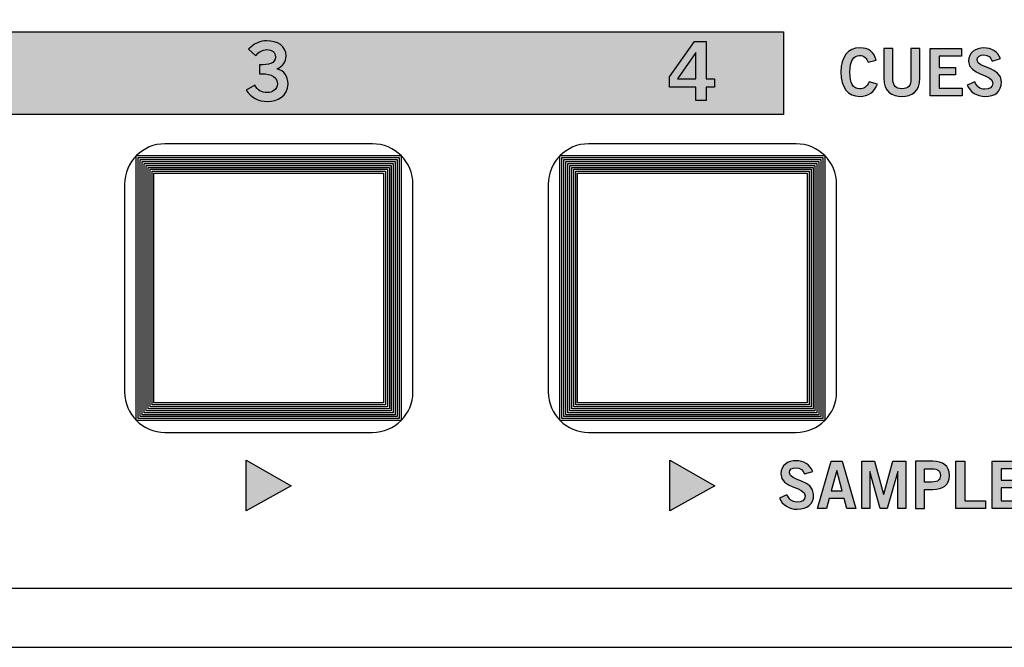
# Model space of a CAD drawing. Extents: x 0 to 10, y -13.3 to 0.7.
# Drawn here: x 3.5 to 5.1, y -6.9 to -5.8 of the extents above; entities that cross this region are included whole.
import ezdxf

# ---------------------------------------------------------------- set-up
doc = ezdxf.new("R2010")
doc.units = 0
doc.header["$MEASUREMENT"] = 0
for name, color, linetype in [('DARK_GREY', 7, 'CONTINUOUS'), ('GREY_429', 7, 'CONTINUOUS'), ('HOLES', 7, 'CONTINUOUS'), ('LEXAN', 7, 'CONTINUOUS'), ('ON', 7, 'CONTINUOUS'), ('WHITE', 7, 'CONTINUOUS')]:
    doc.layers.add(name, color=color, linetype=linetype)

# ---------------------------------------------------------------- blocks, each defined once
blk = doc.blocks.new('BLOCK_299')
at = {"layer": 'ON'}
for points in [[(4.115, -6.5), (3.665, -6.5), (3.665, -6.05), (4.115, -6.05), (4.115, -6.5)], [(4.1117, -6.4967), (3.6683, -6.4967), (3.6683, -6.0533), (4.1117, -6.0533), (4.1117, -6.4967)], [(4.1083, -6.4933), (3.6717, -6.4933), (3.6717, -6.0567), (4.1083, -6.0567), (4.1083, -6.4933)], [(4.105, -6.49), (3.675, -6.49), (3.675, -6.06), (4.105, -6.06), (4.105, -6.49)], [(4.1017, -6.4867), (3.6783, -6.4867), (3.6783, -6.0633), (4.1017, -6.0633), (4.1017, -6.4867)], [(4.0983, -6.4833), (3.6817, -6.4833), (3.6817, -6.0667), (4.0983, -6.0667), (4.0983, -6.4833)], [(4.095, -6.48), (3.685, -6.48), (3.685, -6.07), (4.095, -6.07), (4.095, -6.48)], [(4.0917, -6.4767), (3.6883, -6.4767), (3.6883, -6.0733), (4.0917, -6.0733), (4.0917, -6.4767)], [(4.0883, -6.4733), (3.6917, -6.4733), (3.6917, -6.0767), (4.0883, -6.0767), (4.0883, -6.4733)], [(4.085, -6.47), (3.695, -6.47), (3.695, -6.08), (4.085, -6.08), (4.085, -6.47)]]:
    blk.add_lwpolyline(points, dxfattribs=at)
blk = doc.blocks.new('BLOCK_298')
at = {"layer": 'ON'}
blk.add_lwpolyline([(4.085, -6.47), (3.695, -6.47), (3.695, -6.08), (4.085, -6.08), (4.085, -6.47)], dxfattribs=at)
blk.add_blockref('BLOCK_299', (0, 0), dxfattribs=at)
blk = doc.blocks.new('BLOCK_301')
at = {"layer": 'ON'}
for points in [[(4.835, -6.5), (4.385, -6.5), (4.385, -6.05), (4.835, -6.05), (4.835, -6.5)], [(4.8317, -6.4967), (4.3883, -6.4967), (4.3883, -6.0533), (4.8317, -6.0533), (4.8317, -6.4967)], [(4.8283, -6.4933), (4.3917, -6.4933), (4.3917, -6.0567), (4.8283, -6.0567), (4.8283, -6.4933)], [(4.825, -6.49), (4.395, -6.49), (4.395, -6.06), (4.825, -6.06), (4.825, -6.49)], [(4.8217, -6.4867), (4.3983, -6.4867), (4.3983, -6.0633), (4.8217, -6.0633), (4.8217, -6.4867)], [(4.8183, -6.4833), (4.4017, -6.4833), (4.4017, -6.0667), (4.8183, -6.0667), (4.8183, -6.4833)], [(4.815, -6.48), (4.405, -6.48), (4.405, -6.07), (4.815, -6.07), (4.815, -6.48)], [(4.8117, -6.4767), (4.4083, -6.4767), (4.4083, -6.0733), (4.8117, -6.0733), (4.8117, -6.4767)], [(4.8083, -6.4733), (4.4117, -6.4733), (4.4117, -6.0767), (4.8083, -6.0767), (4.8083, -6.4733)], [(4.805, -6.47), (4.415, -6.47), (4.415, -6.08), (4.805, -6.08), (4.805, -6.47)]]:
    blk.add_lwpolyline(points, dxfattribs=at)
blk = doc.blocks.new('BLOCK_300')
at = {"layer": 'ON'}
blk.add_lwpolyline([(4.805, -6.47), (4.415, -6.47), (4.415, -6.08), (4.805, -6.08), (4.805, -6.47)], dxfattribs=at)
blk.add_blockref('BLOCK_301', (0, 0), dxfattribs=at)
blk = doc.blocks.new('BLOCK_344')
at = {"layer": 'WHITE'}
h = blk.add_hatch(color=7, dxfattribs=at)
h.dxf.hatch_style = 2
edge = h.paths.add_edge_path()
edge.add_spline(control_points=[(4.9086, -5.8915), (4.9064, -5.8848), (4.9017, -5.88), (4.8941, -5.88), (4.8839, -5.88), (4.8777, -5.8895), (4.8777, -5.9083), (4.8774, -5.9271), (4.883, -5.9366), (4.8945, -5.9366), (4.9014, -5.9366), (4.9056, -5.9342), (4.9102, -5.9247), (4.9102, -5.9247), (4.9244, -5.9285), (4.9244, -5.9285), (4.9196, -5.9424), (4.9092, -5.9495), (4.8945, -5.9495), (4.8741, -5.9495), (4.8623, -5.9345), (4.8623, -5.9083), (4.8623, -5.8821), (4.8741, -5.8671), (4.8945, -5.8671), (4.9099, -5.8671), (4.9188, -5.874), (4.9225, -5.8882), (4.9225, -5.8882), (4.9086, -5.8915), (4.9086, -5.8915)], knot_values=[0, 0, 0, 0, 1, 1, 1, 2, 2, 2, 3, 3, 3, 4, 4, 4, 5, 5, 5, 6, 6, 6, 7, 7, 7, 8, 8, 8, 9, 9, 9, 10, 10, 10, 10], degree=3, periodic=1)
h = blk.add_hatch(color=7, dxfattribs=at)
h.dxf.hatch_style = 2
edge = h.paths.add_edge_path()
edge.add_spline(control_points=[(4.9815, -5.8682), (4.9815, -5.8682), (4.9968, -5.8682), (4.9968, -5.8682), (4.9968, -5.8682), (4.9968, -5.9184), (4.9968, -5.9184), (4.9968, -5.9418), (4.9824, -5.9495), (4.9661, -5.9495), (4.9497, -5.9495), (4.9353, -5.9418), (4.9353, -5.9184), (4.9353, -5.9184), (4.9353, -5.8682), (4.9353, -5.8682), (4.9353, -5.8682), (4.9506, -5.8682), (4.9506, -5.8682), (4.9506, -5.8682), (4.9506, -5.9191), (4.9506, -5.9191), (4.9506, -5.932), (4.9557, -5.9366), (4.9661, -5.9366), (4.9764, -5.9366), (4.9815, -5.932), (4.9815, -5.9191), (4.9815, -5.9191), (4.9815, -5.8682), (4.9815, -5.8682)], knot_values=[0, 0, 0, 0, 1, 1, 1, 2, 2, 2, 3, 3, 3, 4, 4, 4, 5, 5, 5, 6, 6, 6, 7, 7, 7, 8, 8, 8, 9, 9, 9, 10, 10, 10, 10], degree=3, periodic=1)
h = blk.add_hatch(color=7, dxfattribs=at)
h.dxf.hatch_style = 2
h.paths.add_polyline_path([(5.0143, -5.9484), (5.0143, -5.8682), (5.0673, -5.8682), (5.0673, -5.8811), (5.0296, -5.8811), (5.0296, -5.9002), (5.057, -5.9002), (5.057, -5.9131), (5.0296, -5.9131), (5.0296, -5.9355), (5.0686, -5.9355), (5.0686, -5.9484)])
h = blk.add_hatch(color=7, dxfattribs=at)
h.dxf.hatch_style = 2
edge = h.paths.add_edge_path()
edge.add_spline(control_points=[(5.1196, -5.8895), (5.1173, -5.8833), (5.1125, -5.8791), (5.1053, -5.8791), (5.0986, -5.8791), (5.0939, -5.8818), (5.0939, -5.888), (5.0939, -5.9017), (5.1352, -5.8988), (5.1352, -5.9248), (5.1352, -5.9413), (5.1249, -5.9495), (5.1071, -5.9495), (5.094, -5.9495), (5.0817, -5.9422), (5.0771, -5.9305), (5.0771, -5.9305), (5.0898, -5.9249), (5.0898, -5.9249), (5.0934, -5.9325), (5.0982, -5.9375), (5.1072, -5.9375), (5.1149, -5.9375), (5.1207, -5.9346), (5.1207, -5.9268), (5.1207, -5.9111), (5.0794, -5.9142), (5.0794, -5.8895), (5.0794, -5.8752), (5.0914, -5.8671), (5.1053, -5.8671), (5.1182, -5.8671), (5.1289, -5.8735), (5.1336, -5.8852), (5.1336, -5.8852), (5.1196, -5.8895), (5.1196, -5.8895)], knot_values=[0, 0, 0, 0, 1, 1, 1, 2, 2, 2, 3, 3, 3, 4, 4, 4, 5, 5, 5, 6, 6, 6, 7, 7, 7, 8, 8, 8, 9, 9, 9, 10, 10, 10, 11, 11, 11, 12, 12, 12, 12], degree=3, periodic=1)
blk.add_lwpolyline([(5.0143, -5.9484), (5.0143, -5.8682), (5.0673, -5.8682), (5.0673, -5.8811), (5.0296, -5.8811), (5.0296, -5.9002), (5.057, -5.9002), (5.057, -5.9131), (5.0296, -5.9131), (5.0296, -5.9355), (5.0686, -5.9355), (5.0686, -5.9484), (5.0143, -5.9484)], dxfattribs=at)
for points, knots in [([(4.9086, -5.8915), (4.9064, -5.8848), (4.9017, -5.88), (4.8941, -5.88), (4.8839, -5.88), (4.8777, -5.8895), (4.8777, -5.9083), (4.8774, -5.9271), (4.883, -5.9366), (4.8945, -5.9366), (4.9014, -5.9366), (4.9056, -5.9342), (4.9102, -5.9247), (4.9102, -5.9247), (4.9244, -5.9285), (4.9244, -5.9285), (4.9196, -5.9424), (4.9092, -5.9495), (4.8945, -5.9495), (4.8741, -5.9495), (4.8623, -5.9345), (4.8623, -5.9083), (4.8623, -5.8821), (4.8741, -5.8671), (4.8945, -5.8671), (4.9099, -5.8671), (4.9188, -5.874), (4.9225, -5.8882), (4.9225, -5.8882), (4.9086, -5.8915), (4.9086, -5.8915)], [0, 0, 0, 0, 1, 1, 1, 2, 2, 2, 3, 3, 3, 4, 4, 4, 5, 5, 5, 6, 6, 6, 7, 7, 7, 8, 8, 8, 9, 9, 9, 10, 10, 10, 10]), ([(4.9815, -5.8682), (4.9815, -5.8682), (4.9968, -5.8682), (4.9968, -5.8682), (4.9968, -5.8682), (4.9968, -5.9184), (4.9968, -5.9184), (4.9968, -5.9418), (4.9824, -5.9495), (4.9661, -5.9495), (4.9497, -5.9495), (4.9353, -5.9418), (4.9353, -5.9184), (4.9353, -5.9184), (4.9353, -5.8682), (4.9353, -5.8682), (4.9353, -5.8682), (4.9506, -5.8682), (4.9506, -5.8682), (4.9506, -5.8682), (4.9506, -5.9191), (4.9506, -5.9191), (4.9506, -5.932), (4.9557, -5.9366), (4.9661, -5.9366), (4.9764, -5.9366), (4.9815, -5.932), (4.9815, -5.9191), (4.9815, -5.9191), (4.9815, -5.8682), (4.9815, -5.8682)], [0, 0, 0, 0, 1, 1, 1, 2, 2, 2, 3, 3, 3, 4, 4, 4, 5, 5, 5, 6, 6, 6, 7, 7, 7, 8, 8, 8, 9, 9, 9, 10, 10, 10, 10]), ([(5.1196, -5.8895), (5.1173, -5.8833), (5.1125, -5.8791), (5.1053, -5.8791), (5.0986, -5.8791), (5.0939, -5.8818), (5.0939, -5.888), (5.0939, -5.9017), (5.1352, -5.8988), (5.1352, -5.9248), (5.1352, -5.9413), (5.1249, -5.9495), (5.1071, -5.9495), (5.094, -5.9495), (5.0817, -5.9422), (5.0771, -5.9305), (5.0771, -5.9305), (5.0898, -5.9249), (5.0898, -5.9249), (5.0934, -5.9325), (5.0982, -5.9375), (5.1072, -5.9375), (5.1149, -5.9375), (5.1207, -5.9346), (5.1207, -5.9268), (5.1207, -5.9111), (5.0794, -5.9142), (5.0794, -5.8895), (5.0794, -5.8752), (5.0914, -5.8671), (5.1053, -5.8671), (5.1182, -5.8671), (5.1289, -5.8735), (5.1336, -5.8852), (5.1336, -5.8852), (5.1196, -5.8895), (5.1196, -5.8895)], [0, 0, 0, 0, 1, 1, 1, 2, 2, 2, 3, 3, 3, 4, 4, 4, 5, 5, 5, 6, 6, 6, 7, 7, 7, 8, 8, 8, 9, 9, 9, 10, 10, 10, 11, 11, 11, 12, 12, 12, 12])]:
    blk.add_open_spline(points, degree=3, knots=knots, dxfattribs=at)
blk = doc.blocks.new('BLOCK_345')
at = {"layer": 'WHITE'}
h = blk.add_hatch(color=7, dxfattribs=at)
h.dxf.hatch_style = 2
edge = h.paths.add_edge_path()
edge.add_spline(control_points=[(4.8005, -6.5905), (4.7982, -6.5843), (4.7934, -6.5801), (4.7862, -6.5801), (4.7795, -6.5801), (4.7748, -6.5828), (4.7748, -6.589), (4.7748, -6.6027), (4.8161, -6.5999), (4.8161, -6.6258), (4.8161, -6.6423), (4.8057, -6.6505), (4.788, -6.6505), (4.7749, -6.6505), (4.7625, -6.6432), (4.758, -6.6315), (4.758, -6.6315), (4.7707, -6.6259), (4.7707, -6.6259), (4.7743, -6.6335), (4.7791, -6.6385), (4.7881, -6.6385), (4.7957, -6.6385), (4.8016, -6.6356), (4.8016, -6.6278), (4.8016, -6.6121), (4.7603, -6.6152), (4.7603, -6.5905), (4.7603, -6.5762), (4.7723, -6.5681), (4.7862, -6.5681), (4.7991, -6.5681), (4.8097, -6.5745), (4.8145, -6.5862), (4.8145, -6.5862), (4.8005, -6.5905), (4.8005, -6.5905)], knot_values=[0, 0, 0, 0, 1, 1, 1, 2, 2, 2, 3, 3, 3, 4, 4, 4, 5, 5, 5, 6, 6, 6, 7, 7, 7, 8, 8, 8, 9, 9, 9, 10, 10, 10, 11, 11, 11, 12, 12, 12, 12], degree=3, periodic=1)
h = blk.add_hatch(color=7, dxfattribs=at)
h.dxf.hatch_style = 2
h.paths.add_polyline_path([(4.8457, -6.5691), (4.8648, -6.5691), (4.8875, -6.6494), (4.8723, -6.6494), (4.8679, -6.6321), (4.8425, -6.6321), (4.8378, -6.6494), (4.8226, -6.6494)])
h.paths.add_polyline_path([(4.8459, -6.6194), (4.8645, -6.6194), (4.8555, -6.5845), (4.8553, -6.5845)])
h = blk.add_hatch(color=7, dxfattribs=at)
h.dxf.hatch_style = 2
h.paths.add_polyline_path([(4.898, -6.6494), (4.898, -6.5692), (4.9195, -6.5692), (4.935, -6.6252), (4.9352, -6.6252), (4.9507, -6.5692), (4.9725, -6.5692), (4.9725, -6.6494), (4.9592, -6.6494), (4.9592, -6.5863), (4.959, -6.5863), (4.941, -6.6494), (4.9293, -6.6494), (4.9115, -6.5863), (4.9113, -6.5863), (4.9113, -6.6494)])
h = blk.add_hatch(color=7, dxfattribs=at)
h.dxf.hatch_style = 2
edge = h.paths.add_edge_path()
edge.add_spline(control_points=[(4.9891, -6.6494), (4.9891, -6.6494), (4.9891, -6.5692), (4.9891, -6.5692), (4.9891, -6.5692), (5.0184, -6.5692), (5.0184, -6.5692), (5.0357, -6.5692), (5.0467, -6.5764), (5.0467, -6.5931), (5.0467, -6.6097), (5.0357, -6.617), (5.0184, -6.617), (5.0184, -6.617), (5.0044, -6.617), (5.0044, -6.617), (5.0044, -6.617), (5.0044, -6.6494), (5.0044, -6.6494), (5.0044, -6.6494), (4.9891, -6.6494), (4.9891, -6.6494)], knot_values=[0, 0, 0, 0, 1, 1, 1, 2, 2, 2, 3, 3, 3, 4, 4, 4, 5, 5, 5, 6, 6, 6, 7, 7, 7, 7], degree=3, periodic=1)
edge = h.paths.add_edge_path()
edge.add_spline(control_points=[(5.0044, -6.6045), (5.0044, -6.6045), (5.0166, -6.6045), (5.0166, -6.6045), (5.0282, -6.6045), (5.0314, -6.6002), (5.0314, -6.5931), (5.0314, -6.586), (5.0282, -6.5817), (5.0166, -6.5817), (5.0166, -6.5817), (5.0044, -6.5817), (5.0044, -6.5817), (5.0044, -6.5817), (5.0044, -6.6045), (5.0044, -6.6045)], knot_values=[0, 0, 0, 0, 1, 1, 1, 2, 2, 2, 3, 3, 3, 4, 4, 4, 5, 5, 5, 5], degree=3, periodic=1)
h = blk.add_hatch(color=7, dxfattribs=at)
h.dxf.hatch_style = 2
h.paths.add_polyline_path([(5.0577, -6.6494), (5.0577, -6.5692), (5.073, -6.5692), (5.073, -6.6365), (5.1079, -6.6365), (5.1079, -6.6494)])
h = blk.add_hatch(color=7, dxfattribs=at)
h.dxf.hatch_style = 2
h.paths.add_polyline_path([(5.1193, -6.6494), (5.1193, -6.5692), (5.1724, -6.5692), (5.1724, -6.5821), (5.1346, -6.5821), (5.1346, -6.6012), (5.162, -6.6012), (5.162, -6.6141), (5.1346, -6.6141), (5.1346, -6.6365), (5.1736, -6.6365), (5.1736, -6.6494)])
h = blk.add_hatch(color=7, dxfattribs=at)
h.dxf.hatch_style = 2
edge = h.paths.add_edge_path()
edge.add_spline(control_points=[(5.2247, -6.5905), (5.2223, -6.5843), (5.2175, -6.5801), (5.2103, -6.5801), (5.2037, -6.5801), (5.1989, -6.5828), (5.1989, -6.589), (5.1989, -6.6027), (5.2402, -6.5999), (5.2402, -6.6258), (5.2402, -6.6423), (5.2299, -6.6505), (5.2121, -6.6505), (5.199, -6.6505), (5.1867, -6.6432), (5.1821, -6.6315), (5.1821, -6.6315), (5.1948, -6.6259), (5.1948, -6.6259), (5.1984, -6.6335), (5.2032, -6.6385), (5.2122, -6.6385), (5.2199, -6.6385), (5.2258, -6.6356), (5.2258, -6.6278), (5.2258, -6.6121), (5.1844, -6.6152), (5.1844, -6.5905), (5.1844, -6.5762), (5.1964, -6.5681), (5.2103, -6.5681), (5.2232, -6.5681), (5.2339, -6.5745), (5.2386, -6.5862), (5.2386, -6.5862), (5.2247, -6.5905), (5.2247, -6.5905)], knot_values=[0, 0, 0, 0, 1, 1, 1, 2, 2, 2, 3, 3, 3, 4, 4, 4, 5, 5, 5, 6, 6, 6, 7, 7, 7, 8, 8, 8, 9, 9, 9, 10, 10, 10, 11, 11, 11, 12, 12, 12, 12], degree=3, periodic=1)
for points in [[(4.8457, -6.5691), (4.8648, -6.5691), (4.8875, -6.6494), (4.8723, -6.6494), (4.8679, -6.6321), (4.8425, -6.6321), (4.8378, -6.6494), (4.8226, -6.6494), (4.8457, -6.5691)], [(4.898, -6.6494), (4.898, -6.5692), (4.9195, -6.5692), (4.935, -6.6252), (4.9352, -6.6252), (4.9507, -6.5692), (4.9725, -6.5692), (4.9725, -6.6494), (4.9592, -6.6494), (4.9592, -6.5863), (4.959, -6.5863), (4.941, -6.6494), (4.9293, -6.6494), (4.9115, -6.5863), (4.9113, -6.5863), (4.9113, -6.6494), (4.898, -6.6494)], [(5.0577, -6.6494), (5.0577, -6.5692), (5.073, -6.5692), (5.073, -6.6365), (5.1079, -6.6365), (5.1079, -6.6494), (5.0577, -6.6494)], [(5.1193, -6.6494), (5.1193, -6.5692), (5.1724, -6.5692), (5.1724, -6.5821), (5.1346, -6.5821), (5.1346, -6.6012), (5.162, -6.6012), (5.162, -6.6141), (5.1346, -6.6141), (5.1346, -6.6365), (5.1736, -6.6365), (5.1736, -6.6494), (5.1193, -6.6494)], [(4.8459, -6.6194), (4.8645, -6.6194), (4.8555, -6.5845), (4.8553, -6.5845), (4.8459, -6.6194)]]:
    blk.add_lwpolyline(points, dxfattribs=at)
for points, knots in [([(4.8005, -6.5905), (4.7982, -6.5843), (4.7934, -6.5801), (4.7862, -6.5801), (4.7795, -6.5801), (4.7748, -6.5828), (4.7748, -6.589), (4.7748, -6.6027), (4.8161, -6.5999), (4.8161, -6.6258), (4.8161, -6.6423), (4.8057, -6.6505), (4.788, -6.6505), (4.7749, -6.6505), (4.7625, -6.6432), (4.758, -6.6315), (4.758, -6.6315), (4.7707, -6.6259), (4.7707, -6.6259), (4.7743, -6.6335), (4.7791, -6.6385), (4.7881, -6.6385), (4.7957, -6.6385), (4.8016, -6.6356), (4.8016, -6.6278), (4.8016, -6.6121), (4.7603, -6.6152), (4.7603, -6.5905), (4.7603, -6.5762), (4.7723, -6.5681), (4.7862, -6.5681), (4.7991, -6.5681), (4.8097, -6.5745), (4.8145, -6.5862), (4.8145, -6.5862), (4.8005, -6.5905), (4.8005, -6.5905)], [0, 0, 0, 0, 1, 1, 1, 2, 2, 2, 3, 3, 3, 4, 4, 4, 5, 5, 5, 6, 6, 6, 7, 7, 7, 8, 8, 8, 9, 9, 9, 10, 10, 10, 11, 11, 11, 12, 12, 12, 12]), ([(4.9891, -6.6494), (4.9891, -6.6494), (4.9891, -6.5692), (4.9891, -6.5692), (4.9891, -6.5692), (5.0184, -6.5692), (5.0184, -6.5692), (5.0357, -6.5692), (5.0467, -6.5764), (5.0467, -6.5931), (5.0467, -6.6097), (5.0357, -6.617), (5.0184, -6.617), (5.0184, -6.617), (5.0044, -6.617), (5.0044, -6.617), (5.0044, -6.617), (5.0044, -6.6494), (5.0044, -6.6494), (5.0044, -6.6494), (4.9891, -6.6494), (4.9891, -6.6494)], [0, 0, 0, 0, 1, 1, 1, 2, 2, 2, 3, 3, 3, 4, 4, 4, 5, 5, 5, 6, 6, 6, 7, 7, 7, 7]), ([(5.2247, -6.5905), (5.2223, -6.5843), (5.2175, -6.5801), (5.2103, -6.5801), (5.2037, -6.5801), (5.1989, -6.5828), (5.1989, -6.589), (5.1989, -6.6027), (5.2402, -6.5999), (5.2402, -6.6258), (5.2402, -6.6423), (5.2299, -6.6505), (5.2121, -6.6505), (5.199, -6.6505), (5.1867, -6.6432), (5.1821, -6.6315), (5.1821, -6.6315), (5.1948, -6.6259), (5.1948, -6.6259), (5.1984, -6.6335), (5.2032, -6.6385), (5.2122, -6.6385), (5.2199, -6.6385), (5.2258, -6.6356), (5.2258, -6.6278), (5.2258, -6.6121), (5.1844, -6.6152), (5.1844, -6.5905), (5.1844, -6.5762), (5.1964, -6.5681), (5.2103, -6.5681), (5.2232, -6.5681), (5.2339, -6.5745), (5.2386, -6.5862), (5.2386, -6.5862), (5.2247, -6.5905), (5.2247, -6.5905)], [0, 0, 0, 0, 1, 1, 1, 2, 2, 2, 3, 3, 3, 4, 4, 4, 5, 5, 5, 6, 6, 6, 7, 7, 7, 8, 8, 8, 9, 9, 9, 10, 10, 10, 11, 11, 11, 12, 12, 12, 12]), ([(5.0044, -6.6045), (5.0044, -6.6045), (5.0166, -6.6045), (5.0166, -6.6045), (5.0282, -6.6045), (5.0314, -6.6002), (5.0314, -6.5931), (5.0314, -6.586), (5.0282, -6.5817), (5.0166, -6.5817), (5.0166, -6.5817), (5.0044, -6.5817), (5.0044, -6.5817), (5.0044, -6.5817), (5.0044, -6.6045), (5.0044, -6.6045)], [0, 0, 0, 0, 1, 1, 1, 2, 2, 2, 3, 3, 3, 4, 4, 4, 5, 5, 5, 5])]:
    blk.add_open_spline(points, degree=3, knots=knots, dxfattribs=at)
blk = doc.blocks.new('BLOCK_377')
at = {"layer": 'WHITE'}
blk.add_open_spline([(3.8745, -5.8961), (3.8892, -5.8961), (3.9014, -5.894), (3.9014, -5.8821), (3.9014, -5.8748), (3.8953, -5.8701), (3.887, -5.8701), (3.8785, -5.8701), (3.8728, -5.8748), (3.8678, -5.8801), (3.8678, -5.8801), (3.8559, -5.8693), (3.8559, -5.8693), (3.8656, -5.859), (3.8762, -5.8551), (3.8864, -5.8551), (3.9048, -5.8551), (3.9195, -5.864), (3.9195, -5.8809), (3.9195, -5.8909), (3.9139, -5.8984), (3.9043, -5.9026), (3.9163, -5.9063), (3.9228, -5.9155), (3.9228, -5.928), (3.9228, -5.949), (3.905, -5.9581), (3.8873, -5.9581), (3.8731, -5.9581), (3.8588, -5.9515), (3.8519, -5.9387), (3.8519, -5.9387), (3.8663, -5.9305), (3.8663, -5.9305), (3.8712, -5.9387), (3.8778, -5.9431), (3.8874, -5.9431), (3.8963, -5.9431), (3.9048, -5.9377), (3.9048, -5.928), (3.9048, -5.9116), (3.8866, -5.9111), (3.8745, -5.9111), (3.8745, -5.9111), (3.8745, -5.8961), (3.8745, -5.8961)], degree=3, knots=[0, 0, 0, 0, 1, 1, 1, 2, 2, 2, 3, 3, 3, 4, 4, 4, 5, 5, 5, 6, 6, 6, 7, 7, 7, 8, 8, 8, 9, 9, 9, 10, 10, 10, 11, 11, 11, 12, 12, 12, 13, 13, 13, 14, 14, 14, 15, 15, 15, 15], dxfattribs=at)
blk = doc.blocks.new('BLOCK_378')
at = {"layer": 'WHITE'}
for points in [[(4.5709, -5.9161), (4.6137, -5.8565), (4.6332, -5.8565), (4.6332, -5.9198), (4.6474, -5.9198), (4.6474, -5.9337), (4.6332, -5.9337), (4.6332, -5.9567), (4.616, -5.9567), (4.616, -5.9337), (4.5709, -5.9337), (4.5709, -5.9161)], [(4.616, -5.9198), (4.616, -5.8751), (4.6157, -5.8751), (4.5848, -5.9198), (4.616, -5.9198)]]:
    blk.add_lwpolyline(points, dxfattribs=at)
blk = doc.blocks.new('BLOCK_385')
at = {"layer": 'WHITE'}
h = blk.add_hatch(color=7, dxfattribs=at)
h.dxf.hatch_style = 2
h.paths.add_polyline_path([(3.8515, -6.6532), (3.8515, -6.5674), (3.9284, -6.611)])
blk.add_lwpolyline([(3.8515, -6.6532), (3.8515, -6.5674), (3.9284, -6.611), (3.8515, -6.6532)], dxfattribs=at)
blk = doc.blocks.new('BLOCK_386')
at = {"layer": 'WHITE'}
h = blk.add_hatch(color=7, dxfattribs=at)
h.dxf.hatch_style = 2
h.paths.add_polyline_path([(4.5715, -6.6532), (4.5715, -6.5674), (4.6484, -6.611)])
blk.add_lwpolyline([(4.5715, -6.6532), (4.5715, -6.5674), (4.6484, -6.611), (4.5715, -6.6532)], dxfattribs=at)

msp = doc.modelspace()

# ---------------------------------------------------------------- hatches: boundary and pattern name
at = {"layer": 'GREY_429'}
h = msp.add_hatch(color=7, dxfattribs=at)
h.dxf.hatch_style = 2
h.paths.add_polyline_path([(4.765, -5.98), (2.225, -5.98), (2.225, -5.84), (4.765, -5.84)])

# ---------------------------------------------------------------- linework, layer by layer
at = {"layer": 'DARK_GREY'}
msp.add_open_spline([(7.64, -2.56), (7.64, -2.56), (6.69, -2.56), (6.69, -2.56), (6.5525, -2.56), (6.44, -2.6725), (6.44, -2.81), (6.44, -2.81), (6.44, -4.14), (6.44, -4.14), (6.44, -4.3333), (6.2833, -4.49), (6.09, -4.49), (6.09, -4.49), (3.91, -4.49), (3.91, -4.49), (3.7167, -4.49), (3.56, -4.3333), (3.56, -4.14), (3.56, -4.14), (3.56, -2.81), (3.56, -2.81), (3.56, -2.6725), (3.4475, -2.56), (3.31, -2.56), (3.31, -2.56), (2.36, -2.56), (2.36, -2.56), (2.2225, -2.56), (2.11, -2.6725), (2.11, -2.81), (2.11, -2.81), (2.11, -6.535), (2.11, -6.535), (2.11, -6.6725), (2.2225, -6.785), (2.36, -6.785), (2.36, -6.785), (7.64, -6.785), (7.64, -6.785), (7.7775, -6.785), (7.89, -6.6725), (7.89, -6.535), (7.89, -6.535), (7.89, -2.81), (7.89, -2.81), (7.89, -2.6725), (7.7775, -2.56), (7.64, -2.56)], degree=3, knots=[0, 0, 0, 0, 1, 1, 1, 2, 2, 2, 3, 3, 3, 4, 4, 4, 5, 5, 5, 6, 6, 6, 7, 7, 7, 8, 8, 8, 9, 9, 9, 10, 10, 10, 11, 11, 11, 12, 12, 12, 13, 13, 13, 14, 14, 14, 15, 15, 15, 16, 16, 16, 16], dxfattribs=at)
at = {"layer": 'GREY_429'}
msp.add_lwpolyline([(4.765, -5.98), (2.225, -5.98), (2.225, -5.84), (4.765, -5.84), (4.765, -5.98)], dxfattribs=at)
at = {"layer": 'HOLES'}
for points in [[(4.135, -6.4514), (4.135, -6.4893), (4.1043, -6.52), (4.0664, -6.52), (4.0664, -6.52), (3.7136, -6.52), (3.7136, -6.52), (3.6757, -6.52), (3.645, -6.4893), (3.645, -6.4514), (3.645, -6.4514), (3.645, -6.0986), (3.645, -6.0986), (3.645, -6.0607), (3.6757, -6.03), (3.7136, -6.03), (3.7136, -6.03), (4.0664, -6.03), (4.0664, -6.03), (4.1043, -6.03), (4.135, -6.0607), (4.135, -6.0986), (4.135, -6.0986), (4.135, -6.4514), (4.135, -6.4514)], [(4.855, -6.4514), (4.855, -6.4893), (4.8243, -6.52), (4.7864, -6.52), (4.7864, -6.52), (4.4336, -6.52), (4.4336, -6.52), (4.3957, -6.52), (4.365, -6.4893), (4.365, -6.4514), (4.365, -6.4514), (4.365, -6.0986), (4.365, -6.0986), (4.365, -6.0607), (4.3957, -6.03), (4.4336, -6.03), (4.4336, -6.03), (4.7864, -6.03), (4.7864, -6.03), (4.8243, -6.03), (4.855, -6.0607), (4.855, -6.0986), (4.855, -6.0986), (4.855, -6.4514), (4.855, -6.4514)]]:
    msp.add_open_spline(points, degree=3, knots=[0, 0, 0, 0, 1, 1, 1, 2, 2, 2, 3, 3, 3, 4, 4, 4, 5, 5, 5, 6, 6, 6, 7, 7, 7, 8, 8, 8, 8], dxfattribs=at)
at = {"layer": 'LEXAN'}
msp.add_open_spline([(9.98, -6.8536), (9.98, -6.8709), (9.9659, -6.885), (9.9486, -6.885), (9.9486, -6.885), (0.0514, -6.885), (0.0514, -6.885), (0.0341, -6.885), (0.02, -6.8709), (0.02, -6.8536), (0.02, -6.8536), (0.02, 0.6486), (0.02, 0.6486), (0.02, 0.6659), (0.0341, 0.68), (0.0514, 0.68), (0.0514, 0.68), (9.9486, 0.68), (9.9486, 0.68), (9.9659, 0.68), (9.98, 0.6659), (9.98, 0.6486), (9.98, 0.6486), (9.98, -6.8536), (9.98, -6.8536)], degree=3, knots=[0, 0, 0, 0, 1, 1, 1, 2, 2, 2, 3, 3, 3, 4, 4, 4, 5, 5, 5, 6, 6, 6, 7, 7, 7, 8, 8, 8, 8], dxfattribs=at)

# ---------------------------------------------------------------- block references
at = {"layer": 'ON'}
for name in ['BLOCK_298', 'BLOCK_300']:
    msp.add_blockref(name, (0, 0), dxfattribs=at)
at = {"layer": 'WHITE'}
for name in ['BLOCK_377', 'BLOCK_378', 'BLOCK_344', 'BLOCK_385', 'BLOCK_386', 'BLOCK_345']:
    msp.add_blockref(name, (0, 0), dxfattribs=at)

doc.saveas('drawing.dxf')
